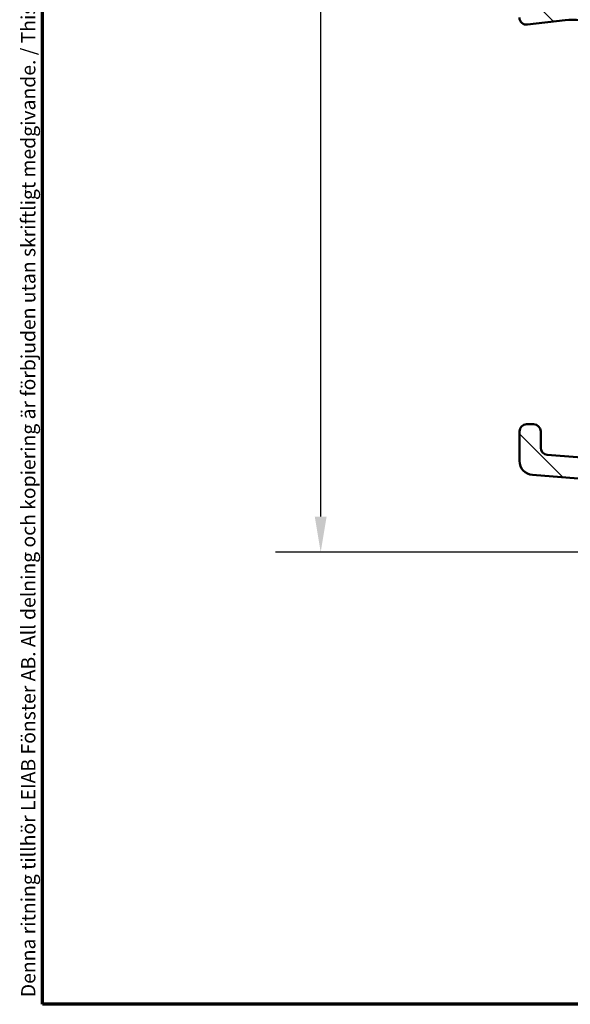
# Model space of a CAD drawing. Units: millimetres. Extents: x 13 to 821, y -287 to 287.
# Drawn here: x 634 to 673, y 10 to 79 of the extents above; entities that cross this region are included whole.
import ezdxf

# ---------------------------------------------------------------- set-up
doc = ezdxf.new("R2010")
doc.units = ezdxf.units.MM
for name, color, linetype, lineweight in [('Border (ISO)', 8, 'Continuous', 70), ('Dimension (ISO)', 3, 'Continuous', 25), ('Hatch (ISO)', 8, 'Continuous', 18), ('Visible (ISO)', 7, 'Continuous', 50)]:
    doc.layers.add(name, color=color, linetype=linetype, lineweight=lineweight)
doc.styles.add('Note Text (ISO)', font='tahoma.ttf')
doc.dimstyles.new('Default (ISO)', dxfattribs={"dimtxt": 3.5, "dimasz": 2.5, "dimexe": 3.175, "dimexo": 0, "dimgap": 0.762, "dimtad": 1, "dimrnd": 1e-08, "dimtxsty": 'Note Text (ISO)', "dimcen": 0.09, "dimdle": 10, "dimclrd": 256, "dimclre": 256, "dimclrt": 256, "dimazin": 2, "dimtfac": 1.001485705375671, "dimtmove": 0, "dimatfit": 3, "dimfxl": 1, "dimtolj": 1, "dimtzin": 0, "dimlwd": -1, "dimlwe": -1, "dimarcsym": 0})

# ---------------------------------------------------------------- blocks, each defined once
blk = doc.blocks.new('Borders LEIAB A4 Border')
at = {"layer": 'Border (ISO)'}
for p, q in [((15, 9.999999999999975), (14.99999999999995, 287)), ((200, 9.999999999999998), (15, 9.999999999999975))]:
    blk.add_line(p, q, dxfattribs=at)
at = {"layer": 'Border (ISO)', "color": 8, "true_color": 0x808080, "insert": (13.5, 10.49999999999998), "char_height": 1.000000014901161, "attachment_point": 1, "rotation": 90, "style": 'Note Text (ISO)'}
blk.add_mtext('\\fTahoma|b0|i0;\\H1.0000;Denna ritning tillhör LEIAB Fönster AB. All delning och kopiering är förbjuden utan skriftligt medgivande. / This drawing is the prodperty of LEIAB Fönster AB. All sharing or reproduction is prohibited without written consent.', dxfattribs=at)
blk = doc.blocks.new('*D33')
at = {"layer": 'Defpoints', "color": 0, "transparency": 16777216}
for p in [(655.1710695349963, 169.3550629818229), (671.1710695349964, 169.3550629818229), (673.3710695349957, 41.85506298182195)]:
    blk.add_point(p, dxfattribs=at)
at = {"layer": 'Dimension (ISO)', "transparency": 16777216}
for p, q in [((671.1710695349964, 169.3550629818229), (651.9960695349963, 169.3550629818229)), ((655.1710695349963, 44.35506298182194), (655.1710695349963, 166.8550629818229)), ((673.3710695349957, 41.85506298182195), (651.9960695349963, 41.85506298182194))]:
    blk.add_line(p, q, dxfattribs=at)
for points in [[(654.7544028683296, 166.8550629818229), (655.5877362016629, 166.8550629818229), (655.1710695349963, 169.3550629818229)], [(654.7544028683296, 44.35506298182194), (655.5877362016629, 44.35506298182194), (655.1710695349963, 41.85506298182194)]]:
    blk.add_solid(points, dxfattribs=at)
at = {"layer": 'Dimension (ISO)', "transparency": 16777216, "insert": (650.8362018385556, 102.0157412894114), "char_height": 3.5, "attachment_point": 1, "rotation": 90, "style": 'Note Text (ISO)'}
blk.add_mtext('\\A1;127', dxfattribs=at)

msp = doc.modelspace()

# ---------------------------------------------------------------- hatches: boundary and pattern name
at = {"layer": 'Hatch (ISO)'}
h = msp.add_hatch(dxfattribs=at)
h.set_pattern_fill('ANSI31', color=256, scale=25.4, angle=90.00021045915, style=0)
h.set_pattern_definition([(135.00021045915, (620.5727460372877, 4.840562723984476e-07), (-2.245055783671479, -2.245072276832807), [])])
edge = h.paths.add_edge_path()
edge.add_ellipse((669.5210695349955, 81.00506298182194), major_axis=(3.896851186148694e-16, 0.3499999999999999), ratio=1, start_angle=270.0000000000001, end_angle=450.0000000000001)
edge.add_line((669.1710695349955, 81.00506298182194), (669.1710695349955, 79.50506298182194))
edge.add_ellipse((669.6710695349955, 79.50506298182195), major_axis=(-5.566930265926707e-16, -0.4999999999999999), ratio=1, start_angle=270.0000000000001, end_angle=366.7033764282872)
edge.add_line((669.729434167113, 79.008481095606), (672.3874232138201, 79.32088184398138))
edge.add_ellipse((672.9710695349955, 74.35506298182194), major_axis=(4.965818862159434, 0.5836463211754269), ratio=1, start_angle=353.2966235717135, end_angle=449.99999999999943, ccw=False)
edge.add_line((677.9710695349955, 74.35506298182196), (677.9710695349955, 65.7951179264622))
edge.add_ellipse((677.4710695349955, 65.7951179264622), major_axis=(-4.997585125093299e-15, -0.5000000000000016), ratio=1, start_angle=338.9627787439639, end_angle=450.00000000000006, ccw=False)
edge.add_ellipse((676.0710695349956, 62.15506298182194), major_axis=(-3.17338123378894, 1.220512820512826), ratio=1, start_angle=270, end_angle=334.5967581393986)
edge.add_ellipse((674.24493346469, 64.07540853737416), major_axis=(-0.5434940251562865, -0.5168309632940121), ratio=1, start_angle=269.9999999999999, end_angle=376.4404631166367)
edge.add_line((673.86993346469, 63.42588948453584), (674.0382143999699, 63.32873244125255))
edge.add_ellipse((674.2882143999699, 63.76174514314473), major_axis=(0.4330127018921722, -0.2500000000000912), ratio=1, start_angle=270.0000000000036, end_angle=347.975300819449)
edge.add_ellipse((676.0710695349952, 62.15506298182226), major_axis=(1.271956711046884, 1.411426981894969), ratio=1, start_angle=83.18165399580681, end_angle=90.0000000000004, ccw=False)
edge.add_line((674.8206339352646, 63.58559113985506), (675.081364773721, 63.51572852224877))
edge.add_ellipse((675.1460695349967, 63.75720997882102), major_axis=(0.2414814565722655, -0.06470476127563048), ratio=1, start_angle=269.9999999999887, end_angle=360.0000000000055)
edge.add_line((675.387550991569, 63.69250521754542), (675.4574136091753, 63.95323605600188))
edge.add_ellipse((676.0710695349956, 62.15506298182194), major_axis=(1.798173074179946, 0.6136559258201982), ratio=1, start_angle=352.31390963048426, end_angle=450.0000000000004, ccw=False)
edge.add_line((677.9351610605466, 62.52270789796877), (677.7442928396965, 62.33183967711857))
edge.add_ellipse((677.9210695349931, 62.15506298182194), major_axis=(-0.1767766952966368, -0.1767766952966364), ratio=1, start_angle=269.9999999999964, end_angle=359.999999999995)
edge.add_line((677.7442928396964, 61.97828628652532), (677.9351610605466, 61.78741806567513))
edge.add_ellipse((676.0710695349956, 62.15506298182194), major_axis=(-0.3676449161468232, -1.864091525551092), ratio=1, start_angle=352.3139096304839, end_angle=450.00000000000006, ccw=False)
edge.add_line((675.4574136091753, 60.35688990764199), (675.387550991569, 60.61762074609849))
edge.add_ellipse((675.1460695349967, 60.55291598482287), major_axis=(-0.06470476127562437, 0.2414814565722657), ratio=1, start_angle=269.9999999999988, end_angle=360.0000000000001)
edge.add_line((675.0813647737211, 60.79439744139513), (674.8206339352647, 60.72453482378882))
edge.add_ellipse((676.0710695349958, 62.15506298182228), major_axis=(-1.430528158033457, 1.250435599731216), ratio=1, start_angle=83.18165399580948, end_angle=90.00000000000142, ccw=False)
edge.add_ellipse((674.2882143999699, 60.54838082049916), major_axis=(-0.3347254502755811, 0.3714281531303359), ratio=1, start_angle=269.9999999999996, end_angle=347.9753008194341)
edge.add_line((674.0382143999699, 60.98139352239139), (673.8699334646901, 60.88423647910809))
edge.add_ellipse((674.24493346469, 60.23471742626973), major_axis=(-0.6495190528383572, -0.3749999999999515), ratio=1, start_angle=269.9999999999993, end_angle=376.4404631166424)
edge.add_ellipse((676.0710695349956, 62.15506298182194), major_axis=(2.463839580708496, -2.342967033599526), ratio=1, start_angle=269.9999999999994, end_angle=334.5967581393981)
edge.add_ellipse((677.4710695349955, 58.51500803718169), major_axis=(0.4666737108513156, 0.1794871794871784), ratio=1, start_angle=338.9627787439648, end_angle=450.00000000000114, ccw=False)
edge.add_line((677.9710695349955, 58.5150080371817), (677.9710695349955, 48.73200610223078))
edge.add_ellipse((677.4710695349954, 48.73200610223078), major_axis=(5.535299980324878e-16, -0.4999999999999982), ratio=1, start_angle=355.6676860168108, end_angle=449.99999999999994, ccw=False)
edge.add_line((677.4332989786308, 48.23343475821682), (671.1332989786307, 48.71070748548954))
edge.add_ellipse((671.1710695349955, 49.20927882950351), major_axis=(-0.498571344013975, 0.03777055636469461), ratio=1, start_angle=4.332313983188499, end_angle=89.99999999999221, ccw=False)
edge.add_line((670.6710695349955, 49.20927882950351), (670.6710695349955, 50.35506298182194))
edge.add_ellipse((670.1710695349955, 50.35506298182195), major_axis=(2.777139075842986e-15, 0.4999999999999991), ratio=1, start_angle=269.9999999999993, end_angle=360.0000000000013)
edge.add_line((670.1710695349955, 50.85506298182195), (669.6710695349955, 50.85506298182194))
edge.add_ellipse((669.6710695349955, 50.35506298182194), major_axis=(-0.5000000000000004, 4.179151485145259e-16), ratio=1, start_angle=270.0000000000001, end_angle=360.0000000000001)
edge.add_line((669.1710695349955, 50.35506298182194), (669.1710695349955, 48.28217090566273))
edge.add_ellipse((670.1710695349955, 48.28217090566273), major_axis=(-3.163028560185436e-18, -1.000000000000001), ratio=1, start_angle=270, end_angle=355.6676860168114)
edge.add_line((670.095528422266, 47.28502821763479), (681.4466106477249, 46.42509774600911))
edge.add_ellipse((681.3710695349955, 45.42795505798115), major_axis=(0.9971426880279507, -0.07554111272939035), ratio=1, start_angle=4.332313983188612, end_angle=89.9999999999963, ccw=False)
edge.add_line((682.3710695349955, 45.42795505798115), (682.3710695349955, 44.35506298182194))
edge.add_ellipse((681.3710695349955, 44.35506298182194), major_axis=(-4.999166639373393e-15, -1.000000000000003), ratio=1, start_angle=0, end_angle=90.00000000000028, ccw=False)
edge.add_line((681.3710695349955, 43.35506298182193), (675.23709493878, 43.35506298182194))
edge.add_ellipse((675.2370949387799, 42.85506298182196), major_axis=(-0.4999999999999827, 2.777139075842964e-15), ratio=1, start_angle=270.0000000000003, end_angle=285.0000000000016)
edge.add_line((675.1076854162287, 43.33802589496648), (673.2416600124443, 42.83802589496648))
edge.add_ellipse((673.3710695349955, 42.35506298182194), major_axis=(-0.4829629131445342, -0.1294095225512598), ratio=1, start_angle=270.0000000000031, end_angle=435.0000000000031)
edge.add_line((673.3710695349955, 41.85506298182194), (683.3710695349955, 41.85506298182193))
edge.add_ellipse((683.3710695349955, 42.35506298182194), major_axis=(0.5000000000000039, 1.663753022657639e-15), ratio=1, start_angle=269.9999999999998, end_angle=359.9999999999988)
edge.add_line((683.8710695349955, 42.35506298182193), (683.8710695349955, 51.15506298182193))
edge.add_ellipse((684.3710695349955, 51.15506298182193), major_axis=(2.777139075842989e-15, 0.5000000000000049), ratio=1, start_angle=1.3073986337985843e-12, end_angle=90.00000000000028, ccw=False)
edge.add_line((684.3710695349955, 51.65506298182193), (695.1901394282386, 51.65506298182189))
edge.add_line((695.1901394282386, 51.65506298182189), (697.5296716169223, 51.65506298182189))
edge.add_line((697.5296716169223, 51.65506298182189), (698.6710695349956, 51.65506298182192))
edge.add_ellipse((698.6710695349955, 52.15506298182191), major_axis=(0.499999999999996, -5.566930265926654e-16), ratio=1, start_angle=270.0000000000001, end_angle=360.0000000000001)
edge.add_line((699.1710695349955, 52.15506298182191), (699.1710695349955, 54.32646871482254))
edge.add_ellipse((698.6710695349955, 54.32646871482255), major_axis=(2.777139075842982e-15, 0.4999999999999982), ratio=1, start_angle=269.9999999999998, end_angle=344.999999999999)
edge.add_line((698.8004790575468, 54.80943162796708), (697.5487152485264, 55.14484072970864))
edge.add_ellipse((697.4710695349955, 54.85506298182192), major_axis=(-0.289777747886719, 0.07764571353075876), ratio=1, start_angle=269.9999999999956, end_angle=374.9999999999955)
edge.add_line((697.1710695349956, 54.85506298182194), (697.1710695349956, 53.65506298182191))
edge.add_ellipse((696.6710695349955, 53.65506298182192), major_axis=(-2.777139075842977e-15, -0.4999999999999938), ratio=1, start_angle=0, end_angle=90.00000000000028, ccw=False)
edge.add_line((696.6710695349955, 53.15506298182192), (694.6710695349955, 53.15506298182191))
edge.add_ellipse((694.6710695349955, 53.65506298182192), major_axis=(-0.499999999999996, -3.884199071907962e-15), ratio=1, start_angle=0, end_angle=89.99999999999142, ccw=False)
edge.add_line((694.1710695349955, 53.65506298182193), (694.1710695349955, 61.55506298182192))
edge.add_ellipse((693.8710695349955, 61.55506298182193), major_axis=(1.809758420995806e-14, 0.2999999999999536), ratio=1, start_angle=269.9999999999992, end_angle=300.0000000000041)
edge.add_line((694.1308771561309, 61.70506298182192), (693.8710695349955, 62.15506298182191))
edge.add_line((693.8710695349955, 62.15506298182191), (694.130877156131, 62.60506298182192))
edge.add_ellipse((693.8710695349955, 62.75506298182191), major_axis=(0.1499999999999927, 0.2598076211353283), ratio=1, start_angle=270.0000000000012, end_angle=300.0000000000016)
edge.add_line((694.1710695349955, 62.75506298182193), (694.1710695349955, 70.65506298182193))
edge.add_ellipse((694.6710695349955, 70.65506298182191), major_axis=(5.566930265926688e-16, 0.4999999999999982), ratio=1, start_angle=1.1368683772161603e-13, end_angle=90.00000000000011, ccw=False)
edge.add_line((694.6710695349955, 71.15506298182193), (696.6710695349955, 71.15506298182191))
edge.add_ellipse((696.6710695349956, 70.65506298182191), major_axis=(0.4999999999999982, -5.566930265926682e-16), ratio=1, start_angle=1.1368683772161603e-13, end_angle=90.00000000000011, ccw=False)
edge.add_line((697.1710695349956, 70.65506298182191), (697.1710695349956, 69.45506298182191))
edge.add_ellipse((697.4710695349955, 69.45506298182192), major_axis=(4.106876282545015e-15, -0.3000000000000069), ratio=1, start_angle=270.0000000000001, end_angle=374.9999999999984)
edge.add_line((697.5487152485263, 69.1652852339352), (698.8004790575468, 69.50069433567676))
edge.add_ellipse((698.6710695349955, 69.98365724882129), major_axis=(0.4829629131445314, 0.1294095225512487), ratio=1, start_angle=270.0000000000043, end_angle=344.9999999999976)
edge.add_line((699.1710695349955, 69.98365724882125), (699.1710695349955, 75.15506298182191))
edge.add_ellipse((703.1710695349955, 75.15506298182191), major_axis=(4.453544212741375e-15, 4.000000000000008), ratio=1, start_angle=1.1368683772161603e-13, end_angle=90, ccw=False)
edge.add_line((703.1710695349955, 79.15506298182191), (710.6710695349958, 79.15506298182189))
edge.add_ellipse((710.6710695349959, 79.65506298182189), major_axis=(0.4999999999999938, -5.56693026592663e-16), ratio=1, start_angle=270.0000000000001, end_angle=360.0000000000011)
edge.add_line((711.1710695349959, 79.65506298182191), (711.1710695349956, 81.00506298182191))
edge.add_ellipse((710.8210695349956, 81.00506298182191), major_axis=(-4.051206979885765e-15, 0.3499999999999925), ratio=1, start_angle=269.9999999999993, end_angle=450.0000000000001)
edge.add_line((710.4710695349955, 81.00506298182188), (710.4710695349955, 80.95506298182188))
edge.add_ellipse((710.1710695349959, 80.9550629818219), major_axis=(-3.340158159555954e-16, -0.2999999999999936), ratio=1, start_angle=1.1368683772161603e-13, end_angle=90.00000000000011, ccw=False)
edge.add_line((710.1710695349959, 80.6550629818219), (703.1710695349956, 80.65506298182191))
edge.add_ellipse((703.1710695349955, 75.15506298182193), major_axis=(-5.499999999999985, 1.500540748952061e-14), ratio=1, start_angle=270.0000000000002, end_angle=305.1149156694114)
edge.add_ellipse((699.719760218229, 80.06306298182191), major_axis=(-0.4089999999999929, -0.2876091097305485), ratio=1, start_angle=4.379276448551423, end_angle=89.99999999999682, ccw=False)
edge.add_ellipse((697.404693048577, 78.15506298182189), major_axis=(-1.590000000000036, 1.929222641376581), ratio=1, start_angle=269.9999999999992, end_angle=320.5058078820376)
edge.add_line((697.404693048577, 80.6550629818219), (679.4371185763413, 80.65506298182193))
edge.add_ellipse((679.4371185763414, 78.15506298182194), major_axis=(-2.499999999999991, 9.44480328071428e-15), ratio=1, start_angle=270.0000000000002, end_angle=325.4308818745425)
edge.add_ellipse((676.9667916425126, 79.85726298182195), major_axis=(-0.2836999999999982, -0.4117211556381347), ratio=1, start_angle=358.5817984009863, end_angle=449.999999999998, ccw=False)
edge.add_ellipse((672.9710695349955, 74.35506298182193), major_axis=(-5.097626470560656, 3.70191901135606), ratio=1, start_angle=270, end_angle=305.9873197244686)
edge.add_line((672.9710695349955, 80.65506298182194), (670.1710695349955, 80.65506298182194))
edge.add_ellipse((670.1710695349956, 80.95506298182195), major_axis=(-0.3000000000000025, 5.646005979931572e-17), ratio=1, start_angle=9.094947017729282e-13, end_angle=89.99999999998653, ccw=False)
edge.add_line((669.8710695349955, 80.95506298182195), (669.8710695349955, 81.00506298182195))
edge = h.paths.add_edge_path(flags=0)
edge.add_ellipse((703.1710695349955, 75.15506298182191), major_axis=(-2.538461538461535, -4.879161097745316), ratio=1, start_angle=270, end_angle=297.4864262503813)
edge.add_line((697.6710695349956, 75.15506298182193), (697.6710695349955, 73.15506298182191))
edge.add_ellipse((697.1710695349955, 73.1550629818219), major_axis=(-5.566930265926638e-16, -0.4999999999999938), ratio=1, start_angle=0, end_angle=90.00000000000011, ccw=False)
edge.add_line((697.1710695349955, 72.65506298182191), (679.9710695349954, 72.65506298182194))
edge.add_ellipse((679.9710695349955, 73.15506298182194), major_axis=(-0.4999999999999982, -1.663753022657644e-15), ratio=1, start_angle=0, end_angle=89.99999999999977, ccw=False)
edge.add_line((679.4710695349955, 73.15506298182194), (679.4710695349955, 74.35506298182193))
edge.add_ellipse((672.9710695349955, 74.35506298182196), major_axis=(3.832325403520904e-14, 6.499999999999943), ratio=1, start_angle=270, end_angle=300.4420520373776)
edge.add_ellipse((679.4371347991264, 78.15506298182194), major_axis=(-0.506666666666672, 0.8621420352174497), ratio=1, start_angle=329.5579479626236, end_angle=450.0000000000007, ccw=False)
edge.add_line((679.4371347991264, 79.15506298182194), (697.4047882376601, 79.15506298182191))
edge.add_ellipse((697.4047882376601, 78.15506298182191), major_axis=(1.000000000000001, 3.327506045315285e-15), ratio=1, start_angle=332.5135737496196, end_angle=449.9999999999998, ccw=False)
edge = h.paths.add_edge_path(flags=0)
edge.add_ellipse((692.1710695349955, 53.65506298182192), major_axis=(3.884199071907972e-15, -0.4999999999999849), ratio=1, start_angle=0, end_angle=90.00000000000006)
edge.add_line((692.6710695349955, 53.65506298182193), (692.6710695349955, 59.28903757803749))
edge.add_ellipse((692.1710695349955, 59.28903757803749), major_axis=(0.4330127018922146, -0.2499999999999996), ratio=1, start_angle=30.00000000000073, end_angle=90.00000000000178)
edge.add_ellipse((692.6710695349955, 60.15506298182191), major_axis=(-4.99758512509329e-15, -0.4999999999999938), ratio=1, start_angle=269.99999999999955, end_angle=330.0000000000007, ccw=False)
edge.add_line((692.1710695349955, 60.15506298182192), (692.1710695349955, 64.15506298182193))
edge.add_ellipse((692.6710695349955, 64.15506298182193), major_axis=(-0.4330127018922128, -0.2499999999999944), ratio=1, start_angle=270.00000000000006, end_angle=329.99999999999966, ccw=False)
edge.add_ellipse((692.1710695349955, 65.02108838560635), major_axis=(3.884199071907967e-15, -0.4999999999999893), ratio=1, start_angle=29.99999999999829, end_angle=90.00000000000006)
edge.add_line((692.6710695349955, 65.02108838560635), (692.6710695349955, 70.65506298182193))
edge.add_ellipse((692.1710695349955, 70.65506298182191), major_axis=(0.4999999999999982, -5.566930265926682e-16), ratio=1, start_angle=6.37923218162482e-14, end_angle=90.00000000000006)
edge.add_line((692.1710695349955, 71.15506298182193), (679.9710695349954, 71.15506298182194))
edge.add_ellipse((679.9710695349955, 70.65506298182194), major_axis=(5.566930265926662e-16, 0.499999999999996), ratio=1, start_angle=6.379232181624827e-14, end_angle=90.00000000000006)
edge.add_line((679.4710695349955, 70.65506298182194), (679.4710695349955, 48.54261216283683))
edge.add_ellipse((679.9710695349955, 48.54261216283684), major_axis=(-0.498571344013976, 0.03777055636470073), ratio=1, start_angle=4.332313983191187, end_angle=90.00000000000111)
edge.add_line((679.9332989786309, 48.04404081882286), (681.8332989786309, 47.90010142488346))
edge.add_ellipse((681.8710695349955, 48.39867276889744), major_axis=(-5.566930265926712e-16, -0.5000000000000004), ratio=1, start_angle=355.667686016812, end_angle=450.0000000000001)
edge.add_line((682.3710695349955, 48.39867276889744), (682.3710695349955, 51.15506298182193))
edge.add_ellipse((684.3710695349955, 51.15506298182193), major_axis=(-2, 6.326057120366733e-18), ratio=1, start_angle=270, end_angle=360, ccw=False)
edge.add_line((684.3710695349955, 53.15506298182193), (692.1710695349955, 53.15506298182193))

# ---------------------------------------------------------------- linework, layer by layer
at = {"layer": 'Visible (ISO)'}
for p, q in [((669.729434167113, 79.00848109560602), (672.3874232138201, 79.3208818439814)), ((670.1710695349955, 50.85506298182195), (669.6710695349956, 50.85506298182195)), ((669.1710695349955, 50.35506298182195), (669.1710695349955, 48.28217090566273)), ((670.6710695349955, 49.20927882950352), (670.6710695349955, 50.35506298182195)), ((677.4332989786308, 48.23343475821682), (671.1332989786308, 48.71070748548955)), ((670.0955284222662, 47.28502821763479), (681.4466106477248, 46.42509774600911))]:
    msp.add_line(p, q, dxfattribs=at)
for centre, radius, start, end in [((669.6710695349955, 79.50506298182195), 0.4999999999999999, 180, 276.7033764282886), ((672.9710695349955, 74.35506298182194), 5.000000000000001, 0, 96.7033764282886), ((669.6710695349955, 50.35506298182194), 0.5000000000000004, 90, 180), ((670.1710695349955, 50.35506298182194), 0.4999999999999987, 0, 90), ((671.1710695349955, 49.20927882950351), 0.4999999999999998, 180, 265.6676860168103), ((670.1710695349955, 48.28217090566273), 0.9999999999999998, 180, 265.6676860168103)]:
    msp.add_arc(centre, radius, start, end, dxfattribs=at)

# ---------------------------------------------------------------- block references
msp.add_blockref('Borders LEIAB A4 Border', (620.5727460372877, 4.840562723984476e-07))

# ---------------------------------------------------------------- dimensions: what is measured, and where the dimension line sits
at = {"layer": 'Dimension (ISO)'}
dim = msp.add_linear_dim(base=(655.1710695349963, 169.3550629818229), p1=(673.3710695349955, 41.85506298182194), p2=(671.1710695349961, 169.3550629818229), angle=270, dimstyle='Default (ISO)', override={"dimgap": 0.762, "dimdec": 2, "dimlfac": 0.9960784313725418, "dimtol": 0, "dimlim": 0, "dimtp": 0, "dimtm": -0, "dimtdec": 2, "dimtofl": 0, "dimatfit": 1}, dxfattribs=at)
dim.commit()
dim.dimension.update_dxf_attribs({"geometry": '*D33', "text_midpoint": (655.1710695349961, 105.6050629818224), "dimtype": 160})

doc.saveas('drawing.dxf')
